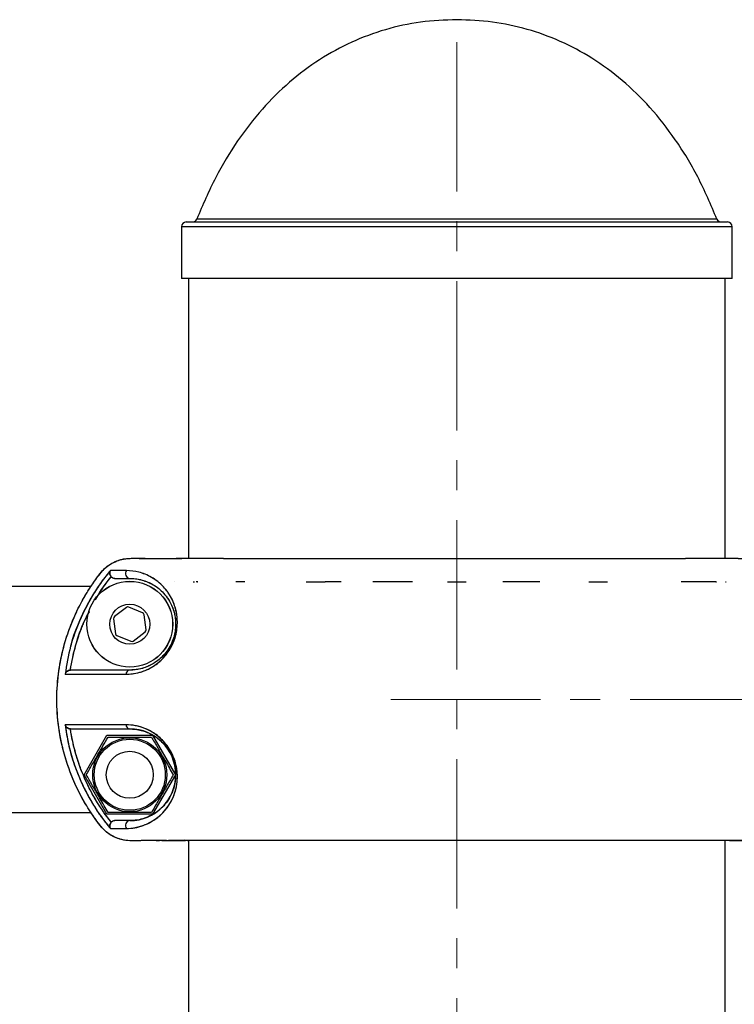
# Model space of a CAD drawing. Extents: x -179160 to -170713, y -158690 to -104295.
# Drawn here: x -174047 to -173896, y -153437 to -153228 of the extents above; entities that cross this region are included whole.
import ezdxf

# ---------------------------------------------------------------- set-up
doc = ezdxf.new("R2010")
doc.units = 0
doc.header["$MEASUREMENT"] = 0
doc.linetypes.add('CENTERX2', pattern=[20.32, 12.7, -2.54, 2.54, -2.54])
doc.layers.get('0').update_dxf_attribs({"linetype": 'CONTINUOUS'})
doc.layers.add('标注层', color=7, linetype='CONTINUOUS')

msp = doc.modelspace()

# ---------------------------------------------------------------- linework, layer by layer
at = {"color": 1, "linetype": 'Continuous', "lineweight": 25}
for p, q in [((-173899.19629, -153270.1892), (-174009.70293, -153270.1892)), ((-173895.94961, -153271.82345), (-174012.94961, -153271.82345))]:
    msp.add_line(p, q, dxfattribs=at)
at = {"color": 7, "linetype": 'Continuous', "lineweight": 25}
for p, q in [((-174012.94961, -153271.82345), (-174012.94961, -153282.82345)), ((-174011.94961, -153270.82345), (-173896.94961, -153270.82345)), ((-173895.94961, -153282.82345), (-173895.94961, -153271.82345)), ((-173895.94961, -153282.82345), (-174012.94961, -153282.82345)), ((-174011.44961, -153282.82345), (-174011.44961, -153342.32326)), ((-173897.44961, -153342.32326), (-173897.44961, -153282.82345)), ((-173897.21674, -153342.32327), (-173897.44961, -153342.32327)), ((-174014.44122, -153347.32328), (-174014.46847, -153347.32328)), ((-174014.44122, -153347.32328), (-174014.46847, -153347.32328)), ((-174014.46847, -153347.32328), (-174014.43509, -153347.32328)), ((-174010.5004, -153347.32324), (-174010.21839, -153347.32324)), ((-174009.51501, -153347.32328), (-174009.85108, -153347.32328)), ((-174009.57677, -153347.32318), (-174009.51501, -153347.32317)), ((-173956.17464, -153347.32337), (-173952.7243, -153347.32337)), ((-173899.34657, -153347.32328), (-173899.53755, -153347.32328)), ((-173899.42936, -153347.32319), (-173899.31668, -153347.3233)), ((-173897.38387, -153347.32328), (-173897.22783, -153347.32328)), ((-174032.20146, -153348.32345), (-174103.31758, -153348.32345)), ((-174024.67026, -153352.75368), (-174027.20976, -153354.70071)), ((-174021.21858, -153353.91437), (-174024.17451, -153352.68861)), ((-174020.49793, -153357.48396), (-174020.91436, -153354.31117)), ((-174027.40129, -153355.16258), (-174026.98486, -153358.33537)), ((-174023.22896, -153359.89285), (-174020.68946, -153357.94582)), ((-174026.68064, -153358.73216), (-174023.72471, -153359.95792)), ((-174036.50724, -153366.07327), (-174036.57851, -153366.07571)), ((-174036.57813, -153366.07568), (-174036.57851, -153366.0757)), ((-174036.57852, -153378.57084), (-174036.50722, -153378.57328)), ((-174036.57852, -153378.57085), (-174036.57813, -153378.57086)), ((-174033.64909, -153388.32328), (-174028.79935, -153379.92328)), ((-174028.79935, -153379.92328), (-174019.09987, -153379.92328)), ((-174019.09987, -153379.92328), (-174014.25012, -153388.32328)), ((-174028.79935, -153396.72328), (-174033.64909, -153388.32328)), ((-174014.25012, -153388.32328), (-174019.09987, -153396.72328)), ((-174103.31758, -153396.32345), (-174032.21548, -153396.32345)), ((-174019.09987, -153396.72328), (-174028.79935, -153396.72328)), ((-174018.33771, -153402.32328), (-174017.62534, -153402.32328)), ((-174016.70605, -153402.32328), (-174015.62703, -153402.32327)), ((-174012.30216, -153402.18449), (-174012.44095, -153402.32328)), ((-174012.44095, -153402.32328), (-174012.30214, -153402.18449)), ((-174012.38308, -153402.32328), (-174012.38616, -153402.32636)), ((-174011.68716, -153402.32328), (-174011.47547, -153402.32328)), ((-174011.49297, -153402.32337), (-174011.44961, -153402.32337)), ((-174011.44961, -153402.32328), (-174011.44961, -153624.82355)), ((-173897.44961, -153402.32328), (-173897.3656, -153402.32328)), ((-173897.44961, -153624.82362), (-173897.44961, -153402.32335)), ((-173896.50445, -153402.2968), (-173896.48404, -153402.32335))]:
    msp.add_line(p, q, dxfattribs=at)
at = {"color": 7, "linetype": 'Continuous', "lineweight": 25, "flags": 128}
for points in [[(-174009.26552, -153342.32328), (-174010.08968, -153342.32328), (-174011.06312, -153342.32328), (-174011.68149, -153342.32328), (-174011.94091, -153342.32328)], [(-173896.9844, -153342.32328), (-173897.32287, -153342.32328), (-173898.01964, -153342.32328), (-173899.07032, -153342.32328), (-173900.46833, -153342.32328), (-173902.2049, -153342.32328), (-173903.32728, -153342.32327)], [(-173986.45005, -153347.32336), (-173984.44847, -153347.32337), (-173982.44916, -153347.32329)], [(-173956.4501, -153347.32337), (-173954.44961, -153347.32337), (-173952.44912, -153347.32337)], [(-173926.45006, -153347.32329), (-173924.45075, -153347.32337), (-173922.44917, -153347.32336)], [(-174012.44095, -153402.32328), (-174014.94777, -153402.32328), (-174015.70683, -153402.32328)], [(-173896.45827, -153402.32328), (-173893.95145, -153402.32328), (-173892.75403, -153402.32328)]]:
    msp.add_lwpolyline(points, dxfattribs=at)
at = {"color": 7, "linetype": 'Continuous', "lineweight": 25}
for centre, radius in [((-174023.94961, -153356.32327), 9.12661), ((-174023.94961, -153356.32327), 9.10449), ((-174023.94961, -153356.32327), 4.25), ((-174023.94961, -153388.32328), 7.865), ((-174023.94961, -153388.32328), 7.5504), ((-174023.94961, -153388.32328), 5)]:
    msp.add_circle(centre, radius, dxfattribs=at)
for centre, radius, start, end in [((-174010.63365, -153269.82345), 1, 270, 338.5464496), ((-173898.26557, -153269.82345), 1, 201.4535504, 270), ((-174011.94961, -153271.82345), 1, 90, 180), ((-173896.94961, -153271.82345), 1, 0, 90), ((-174023.87247, -153345.56696), 1.00926, 138.2040627, 265.6166189), ((-174024.36604, -153353.15048), 0.5, 67.4773264, 127.4773264), ((-174021.41011, -153354.37624), 0.5, 7.4773264, 67.4773264), ((-174026.90554, -153355.09751), 0.5, 127.4773264, 187.4773264), ((-174026.48911, -153358.2703), 0.5, 187.4773264, 247.4773264), ((-174020.99368, -153357.54902), 0.5, 307.4773264, 7.4773264), ((-174023.53318, -153359.49606), 0.5, 247.4773264, 307.4773264), ((-174023.85933, -153366.9599), 0.89122, 95.8140274, 179.3490917), ((-174024.86129, -153388.72514), 11.02894, 271.2251499, 89.4243774), ((-174023.85933, -153377.68664), 0.89122, 180.6500637, 264.1858491), ((-174023.94987, -153388.32328), 9.75, 270.0015126, 89.9984874), ((-174023.87249, -153399.07956), 1.00923, 94.382238, 221.7469315)]:
    msp.add_arc(centre, radius, start, end, dxfattribs=at)
for points, knots in [([(-173954.44961, -153227.82345), (-173957.02725, -153227.92407), (-173962.15354, -153228.12419), (-173969.68271, -153229.78404), (-173976.91068, -153232.44756), (-173983.76989, -153236.20812), (-173990.15115, -153241.00792), (-173996.00496, -153246.82528), (-174001.26622, -153253.64364), (-174005.98135, -153261.46487), (-174008.43601, -153267.21921), (-174009.70293, -153270.1892)], [0, 0, 0, 0, 0.104125479, 0.207079686, 0.310142252, 0.414687897, 0.522151162, 0.631945269, 0.747316798, 0.869582744, 1, 1, 1, 1]), ([(-173899.19629, -153270.1892), (-173900.48702, -153267.1676), (-173902.98652, -153261.31629), (-173907.80582, -153253.37942), (-173913.18965, -153246.48244), (-173919.15046, -153240.65769), (-173925.56878, -153235.93125), (-173932.37087, -153232.28246), (-173939.48249, -153229.71421), (-173946.88226, -153228.11359), (-173951.91766, -153227.92052), (-173954.44961, -153227.82345)], [0, 0, 0, 0, 0.13270672, 0.256986099, 0.374166683, 0.485641118, 0.592847583, 0.69539536, 0.796585555, 0.89771725, 1, 1, 1, 1]), ([(-174017.13227, -153402.32328), (-174017.49162, -153402.32379), (-174018.85929, -153402.32574), (-174021.26011, -153402.29015), (-174023.88385, -153402.42363), (-174026.0114, -153402.07702), (-174027.48465, -153401.47872), (-174028.67791, -153400.71114), (-174029.61027, -153399.87272), (-174030.37381, -153398.91732), (-174031.18636, -153397.83503), (-174032.12078, -153396.4976), (-174033.79512, -153393.88151), (-174035.90211, -153389.84274), (-174037.91609, -153384.26061), (-174039.16876, -153378.33651), (-174039.5861, -153372.23783), (-174039.14509, -153366.14688), (-174038.15013, -153361.52479), (-174037.15067, -153358.34315), (-174036.4739, -153356.48839), (-174035.72063, -153354.68221), (-174034.89547, -153352.92876), (-174034.00302, -153351.23185), (-174032.93803, -153349.4062), (-174031.77061, -153347.61787), (-174030.58905, -153346.00457), (-174029.32713, -153344.39836), (-174027.73749, -153343.2466), (-174026.13172, -153342.6366), (-174025.02558, -153342.39818), (-174023.10893, -153342.23678), (-174020.08922, -153342.35961), (-174016.35095, -153342.31677), (-174013.94192, -153342.32133), (-174012.91905, -153342.32327)], [0, 0, 0, 0, 0.011966078, 0.04554269, 0.08000041, 0.099154549, 0.116801164, 0.132548018, 0.146195957, 0.15834765, 0.173204996, 0.191279069, 0.212657973, 0.276621612, 0.342480758, 0.409684606, 0.477609999, 0.545374068, 0.612404937, 0.634492227, 0.656407402, 0.67812967, 0.699640449, 0.720921199, 0.741955898, 0.770008797, 0.791981706, 0.80856943, 0.837887656, 0.855829374, 0.865478821, 0.875475133, 0.919779614, 0.965938457, 1, 1, 1, 1]), ([(-174016.14519, -153402.32328), (-174016.40713, -153402.32327), (-174017.15563, -153402.32324), (-174018.66398, -153402.32363), (-174020.50255, -153402.32139), (-174022.48493, -153402.32873), (-174024.69826, -153402.38239), (-174026.80347, -153401.8459), (-174028.52065, -153400.83643), (-174029.77257, -153399.7409), (-174030.87802, -153398.27591), (-174032.02471, -153396.64413), (-174033.82338, -153393.84423), (-174035.96056, -153389.70461), (-174037.95673, -153384.0618), (-174039.17443, -153378.20237), (-174039.58187, -153372.2363), (-174039.15326, -153366.27949), (-174037.92182, -153360.43993), (-174035.9065, -153354.82492), (-174033.6184, -153350.38902), (-174031.38605, -153347.09298), (-174029.66009, -153344.61658), (-174027.55531, -153343.1413), (-174025.64667, -153342.49015), (-174024.29194, -153342.31295), (-174023.05489, -153342.30712), (-174022.06001, -153342.31611), (-174021.17407, -153342.32462), (-174020.50087, -153342.3231), (-174019.90683, -153342.32341), (-174019.27476, -153342.32332), (-174018.43687, -153342.32334), (-174017.66227, -153342.3233), (-174017.08134, -153342.32329), (-174016.75233, -153342.32328), (-174016.38373, -153342.32328), (-174015.9034, -153342.32328), (-174015.04984, -153342.32328), (-174014.04494, -153342.32328), (-174013.2374, -153342.32328), (-174012.92595, -153342.32328)], [0, 0, 0, 0, 0.008632716, 0.024668035, 0.049711681, 0.069220745, 0.090018739, 0.122587629, 0.138992781, 0.155356464, 0.177048488, 0.199253445, 0.221131197, 0.286675717, 0.352250536, 0.417810055, 0.483306047, 0.548695399, 0.614017239, 0.6793589, 0.744809831, 0.777748628, 0.810718411, 0.843626561, 0.860200124, 0.876836471, 0.888380199, 0.900961202, 0.9096276, 0.917578797, 0.923147653, 0.929205092, 0.938409848, 0.95076192, 0.95473369, 0.957555561, 0.961604881, 0.96688165, 0.973385868, 0.989735545, 1, 1, 1, 1]), ([(-174012.9156, -153342.32327), (-174013.02435, -153342.32327), (-174013.42758, -153342.32327), (-174013.8308, -153342.32327), (-174014.12527, -153342.32326)], [0, 0, 0, 0, 0.269714438, 1, 1, 1, 1]), ([(-174004.05988, -153342.32326), (-174004.21123, -153342.32326), (-174005.52308, -153342.32327), (-174007.55616, -153342.32327), (-174010.04482, -153342.32327), (-174011.53538, -153342.32327), (-174012.3685, -153342.32327), (-174012.77645, -153342.32327), (-174012.9686, -153342.32327), (-174012.94044, -153342.32327), (-174012.93285, -153342.32327)], [0, 0, 0, 0, 0.025613932, 0.222009476, 0.42551316, 0.635886972, 0.743713002, 0.852505565, 0.960210211, 1, 1, 1, 1]), ([(-174011.92551, -153342.32326), (-174012.13429, -153342.32326), (-174012.52752, -153342.32326), (-174012.77412, -153342.32326), (-174012.88979, -153342.32326)], [0, 0, 0, 0, 0.530934829, 1, 1, 1, 1]), ([(-174004.05988, -153342.32326), (-174004.03966, -153342.32326), (-174003.5181, -153342.32326), (-174002.45287, -153342.32326), (-174000.81163, -153342.32326), (-173998.95543, -153342.32325), (-173996.74414, -153342.32325), (-173994.19127, -153342.32325), (-173991.69817, -153342.32326), (-173988.98222, -153342.32327), (-173986.13547, -153342.32328), (-173982.85489, -153342.32329), (-173979.55233, -153342.32331), (-173975.16908, -153342.32333), (-173969.43527, -153342.32335), (-173962.27069, -153342.32336), (-173954.92474, -153342.32336), (-173947.64111, -153342.32336), (-173940.41893, -153342.32335), (-173933.32887, -153342.32333), (-173926.55704, -153342.3233), (-173920.27769, -153342.32327), (-173915.73873, -153342.32325), (-173912.47167, -153342.32325), (-173910.39739, -153342.32325), (-173908.57524, -153342.32326), (-173907.13212, -153342.32326), (-173906.26834, -153342.32326), (-173905.8812, -153342.32326), (-173905.87542, -153342.32326)], [0, 0, 0, 0, 0.001077958, 0.027806985, 0.04925424, 0.074936734, 0.105128256, 0.135432011, 0.167812925, 0.190348547, 0.224148542, 0.256761399, 0.288382824, 0.3191446, 0.378997254, 0.442329553, 0.505025151, 0.566265777, 0.627832218, 0.691771997, 0.755495201, 0.818105846, 0.881467846, 0.906154542, 0.93626934, 0.961096669, 0.980807933, 0.999713283, 1, 1, 1, 1]), ([(-173894.67545, -153342.32326), (-173894.70405, -153342.32326), (-173894.77694, -153342.32326), (-173895.35348, -153342.32326), (-173896.28421, -153342.32326), (-173897.95026, -153342.32326), (-173900.76963, -153342.32326), (-173903.68983, -153342.32326), (-173905.62415, -153342.32326), (-173905.87542, -153342.32326)], [0, 0, 0, 0, 0.08497922, 0.216604917, 0.347824175, 0.476376889, 0.725484486, 0.964340909, 1, 1, 1, 1]), ([(-173894.67545, -153342.32327), (-173893.96981, -153342.32325), (-173892.92457, -153342.32323), (-173891.51295, -153342.32331), (-173890.41376, -153342.32326), (-173889.23386, -153342.32374), (-173887.97325, -153342.32181), (-173886.63144, -153342.32913), (-173884.85705, -153342.29111), (-173882.63732, -153342.55248), (-173880.50651, -153343.6536), (-173878.95515, -153345.13298), (-173877.80755, -153346.72178), (-173875.59483, -153349.86653), (-173872.88192, -153354.91854), (-173870.50175, -153362.00256), (-173869.38711, -153369.24407), (-173869.47647, -153376.306), (-173870.62032, -153382.91688), (-173872.5996, -153388.88615), (-173875.19682, -153394.10823), (-173877.72024, -153397.93754), (-173879.994, -153400.6756), (-173882.31619, -153401.9769), (-173884.85908, -153402.40258), (-173889.57094, -153402.2365), (-173893.43808, -153402.28504), (-173896.48396, -153402.32328)], [0, 0, 0, 0, 0.02266618, 0.033574694, 0.045342535, 0.057973523, 0.071473595, 0.085837662, 0.101059099, 0.128539856, 0.156637267, 0.176302497, 0.196932816, 0.219461406, 0.299860327, 0.379967585, 0.45843397, 0.534048391, 0.60583, 0.673075565, 0.735361464, 0.792514915, 0.820374831, 0.84869461, 0.875773805, 0.90215534, 1, 1, 1, 1]), ([(-174028.05032, -153344.89433), (-174028.70433, -153345.69985), (-174030.00103, -153347.29697), (-174031.69221, -153349.86955), (-174033.20814, -153352.52578), (-174034.95029, -153356.19305), (-174036.68576, -153360.97117), (-174037.35562, -153364.95907), (-174037.69, -153366.94978)], [0, 0, 0, 0, 0.127552275, 0.252899652, 0.378154832, 0.503441707, 0.752124948, 1, 1, 1, 1]), ([(-174028.05033, -153344.89432), (-174028.69372, -153345.68588), (-174029.98074, -153347.2693), (-174031.65782, -153349.81689), (-174033.18488, -153352.4705), (-174034.89195, -153356.12459), (-174036.08597, -153358.96526), (-174036.48202, -153360.94013), (-174036.48464, -153360.95317)], [0, 0, 0, 0, 0.167367818, 0.334801033, 0.500142988, 0.66932821, 0.997815381, 1, 1, 1, 1]), ([(-174027.88247, -153346.21563), (-174027.92392, -153346.16254), (-174028.01092, -153346.05108), (-174028.13302, -153345.80571), (-174028.20582, -153345.49538), (-174028.18414, -153345.15716), (-174028.09498, -153344.98203), (-174028.05032, -153344.89433)], [0, 0, 0, 0, 0.1192526632, 0.2503149954, 0.4999480001, 0.7495735592, 1, 1, 1, 1]), ([(-174028.05033, -153344.89432), (-174028.095, -153344.982), (-174028.18418, -153345.15706), (-174028.20527, -153345.49594), (-174028.13257, -153345.80588), (-174028.01118, -153346.05136), (-174027.92403, -153346.16262), (-174027.88249, -153346.21565)], [0, 0, 0, 0, 0.2505031296, 0.5001338554, 0.7496891169, 0.8806743338, 1, 1, 1, 1]), ([(-174024.6249, -153344.89431), (-174025.30945, -153344.89431), (-174026.67729, -153344.89431), (-174027.59293, -153344.89432), (-174028.05033, -153344.89432)], [0, 0, 0, 0, 0.500468246, 1, 1, 1, 1]), ([(-174024.6249, -153344.89431), (-174025.38683, -153344.89431), (-174026.74643, -153344.89432), (-174027.65217, -153344.89432), (-174028.05033, -153344.89432)], [0, 0, 0, 0, 0.560406857, 1, 1, 1, 1]), ([(-174024.75049, -153366.94977), (-174024.29892, -153366.93482), (-174023.40742, -153366.9053), (-174022.00068, -153366.62923), (-174020.6667, -153366.17883), (-174019.4389, -153365.58291), (-174018.31577, -153364.86324), (-174017.24211, -153363.96601), (-174016.21609, -153362.84361), (-174015.31081, -153361.51721), (-174014.57269, -153360.00258), (-174014.08691, -153358.40409), (-174013.84861, -153356.85076), (-174013.82399, -153355.37901), (-174013.97217, -153354.04507), (-174014.2577, -153352.81502), (-174014.67536, -153351.62416), (-174015.23748, -153350.45959), (-174015.94973, -153349.35542), (-174016.8656, -153348.25162), (-174017.99525, -153347.2125), (-174019.74735, -153346.04284), (-174022.03714, -153345.11997), (-174023.762, -153344.96956), (-174024.6249, -153344.89431)], [0, 0, 0, 0, 0.042423265, 0.0837550914, 0.1247838524, 0.1573397842, 0.1877049313, 0.2198595375, 0.2500921128, 0.2815343659, 0.3129402119, 0.3442110115, 0.3754885204, 0.4058332734, 0.4379634424, 0.4684690373, 0.5009345085, 0.5406418193, 0.5822287859, 0.6260421166, 0.6872972119, 0.7509345831, 0.8754002098, 1, 1, 1, 1]), ([(-174024.75049, -153366.94977), (-174024.05662, -153366.9159), (-174022.83543, -153366.85628), (-174021.12535, -153366.36086), (-174019.96313, -153365.84871), (-174019.27713, -153365.46546), (-174018.81081, -153365.17691), (-174018.16084, -153364.73141), (-174017.43621, -153364.12847), (-174016.82861, -153363.50791), (-174016.53406, -153363.17379), (-174016.38964, -153363.00092), (-174016.31818, -153362.91303), (-174016.28264, -153362.86873), (-174016.26492, -153362.84648), (-174016.25607, -153362.83533), (-174016.25165, -153362.82976), (-174016.24944, -153362.82696), (-174016.24834, -153362.82557), (-174016.24779, -153362.82487), (-174016.24751, -153362.82452), (-174016.24737, -153362.82435), (-174016.2473, -153362.82426), (-174016.24727, -153362.82422), (-174016.24725, -153362.82419), (-174016.24724, -153362.82418), (-174016.24225, -153362.81787), (-174016.20137, -153362.76615), (-174016.0646, -153362.58991), (-174015.78836, -153362.21075), (-174015.37079, -153361.56495), (-174014.93805, -153360.76164), (-174014.54679, -153359.85097), (-174014.29372, -153359.07908), (-174014.03377, -153358.05856), (-174013.84529, -153356.83713), (-174013.82685, -153355.43004), (-174013.94311, -153354.29223), (-174014.11847, -153353.39909), (-174014.27957, -153352.80387), (-174014.43416, -153352.32206), (-174014.71901, -153351.53056), (-174015.22439, -153350.47209), (-174015.97558, -153349.32231), (-174017.27848, -153347.76074), (-174019.30283, -153346.21917), (-174022.03719, -153345.12054), (-174023.76211, -153344.96974), (-174024.6249, -153344.89431)], [0, 0, 0, 0, 0.0646872062, 0.1138481653, 0.147980336, 0.163477102, 0.1719199442, 0.1875140142, 0.2187889002, 0.2344472677, 0.2422698164, 0.2461798633, 0.2481347701, 0.2491122273, 0.2496009615, 0.2498453313, 0.2499675234, 0.2500286222, 0.2500591723, 0.2500744476, 0.2500820852, 0.2500859041, 0.2500878135, 0.2500887682, 0.2500892456, 0.2500894842, 0.2500897229, 0.2505724936, 0.254047888, 0.2634330675, 0.2782747977, 0.2985449811, 0.3150544717, 0.3339281376, 0.344358862, 0.3755852468, 0.4068151801, 0.4341656997, 0.4544563582, 0.4738185535, 0.4818908492, 0.4949481491, 0.5427990758, 0.5845669784, 0.6262335408, 0.7510141487, 0.8754594496, 1, 1, 1, 1]), ([(-174031.23921, -153351.12208), (-174030.77665, -153350.35273), (-174029.93821, -153348.9582), (-174028.8481, -153347.4596), (-174028.18501, -153346.59961), (-174027.96414, -153346.3193), (-174027.88247, -153346.21563)], [0, 0, 0, 0, 0.452417109, 0.820060702, 0.933457758, 1, 1, 1, 1]), ([(-174031.20057, -153351.06469), (-174031.14156, -153350.94958), (-174030.24729, -153349.20531), (-174029.02453, -153347.65947), (-174027.88247, -153346.21563)], [0, 0, 0, 0, 0.0659919649, 1, 1, 1, 1]), ([(-174027.88249, -153346.21565), (-174027.83622, -153346.26333), (-174027.73225, -153346.37048), (-174027.51982, -153346.49442), (-174027.29576, -153346.56402), (-174027.14693, -153346.57079), (-174027.09244, -153346.57327)], [0, 0, 0, 0, 0.222562302, 0.500172178, 0.817002305, 1, 1, 1, 1]), ([(-174027.88247, -153346.21563), (-174027.83013, -153346.2688), (-174027.72531, -153346.37529), (-174027.53, -153346.4862), (-174027.31697, -153346.55982), (-174027.16783, -153346.56875), (-174027.09244, -153346.57327)], [0, 0, 0, 0, 0.2496469915, 0.500043309, 0.7472536953, 1, 1, 1, 1]), ([(-174027.09244, -153346.57327), (-174026.66063, -153346.57327), (-174025.79585, -153346.57327), (-174024.56557, -153346.57327), (-174023.94961, -153346.57327)], [0, 0, 0, 0, 0.499332076, 1, 1, 1, 1]), ([(-174027.09244, -153346.57327), (-174026.66097, -153346.57327), (-174025.79612, -153346.57327), (-174024.56602, -153346.57327), (-174023.94961, -153346.57327)], [0, 0, 0, 0, 0.4988936545, 1, 1, 1, 1]), ([(-174023.94961, -153346.57327), (-174023.55337, -153346.58691), (-174022.79306, -153346.61309), (-174021.60891, -153346.83444), (-174020.44876, -153347.19391), (-174019.25066, -153347.74569), (-174018.106, -153348.47508), (-174016.98819, -153349.44262), (-174015.96288, -153350.64646), (-174015.19121, -153351.95237), (-174014.69388, -153353.19846), (-174014.39794, -153354.2605), (-174014.21372, -153355.4296), (-174014.17706, -153356.74384), (-174014.33671, -153358.16992), (-174014.74683, -153359.67211), (-174015.41102, -153361.1164), (-174016.25978, -153362.37628), (-174017.21038, -153363.41191), (-174018.53929, -153364.50946), (-174020.20871, -153365.40596), (-174022.15702, -153365.98269), (-174023.34482, -153366.04271), (-174023.94961, -153366.07327)], [0, 0, 0, 0, 0.065003812, 0.124731024, 0.18970024, 0.249320693, 0.315006359, 0.374306697, 0.436863958, 0.499388459, 0.532185307, 0.562706661, 0.59470761, 0.625237559, 0.656290688, 0.687459326, 0.718754138, 0.749872731, 0.780862503, 0.812169516, 0.874767641, 0.936236647, 1, 1, 1, 1]), ([(-174023.8062, -153346.59075), (-174023.07739, -153346.6302), (-174021.57538, -153346.71149), (-174020.01916, -153347.42897), (-174019.21806, -153347.79831)], [0, 0, 0, 0, 0.485223182, 1, 1, 1, 1]), ([(-174014.46847, -153347.32328), (-174014.46304, -153347.32328), (-174014.45221, -153347.32328), (-174014.44078, -153347.32328), (-174014.43509, -153347.32328)], [0, 0, 0, 0, 0.502098057, 1, 1, 1, 1]), ([(-174014.43509, -153347.32328), (-174014.43623, -153347.32328), (-174014.43851, -153347.32328), (-174014.44031, -153347.32328), (-174014.44122, -153347.32328)], [0, 0, 0, 0, 0.4979441203, 1, 1, 1, 1]), ([(-173999.50143, -153347.32323), (-173999.53114, -153347.32323), (-173999.74948, -153347.32323), (-174000.14975, -153347.32323), (-174000.75998, -153347.32324), (-174001.17331, -153347.32324), (-174001.40491, -153347.32324)], [0, 0, 0, 0, 0.044874096, 0.329807525, 0.624470174, 1, 1, 1, 1]), ([(-173979.02429, -153347.3232), (-173979.93128, -153347.3232), (-173981.09017, -153347.3232), (-173982.17981, -153347.3232), (-173982.41664, -153347.3232)], [0, 0, 0, 0, 0.782644565, 1, 1, 1, 1]), ([(-173963.85761, -153347.32324), (-173965.41498, -153347.32324), (-173968.26025, -153347.32323), (-173971.0245, -153347.32322), (-173972.27573, -153347.32322)], [0, 0, 0, 0, 0.547354192, 1, 1, 1, 1]), ([(-173936.84579, -153347.32322), (-173938.50913, -153347.32323), (-173941.0923, -153347.32323), (-173943.7648, -153347.32324), (-173944.71644, -153347.32324)], [0, 0, 0, 0, 0.643913985, 1, 1, 1, 1]), ([(-173899.42936, -153347.32326), (-173899.83354, -153347.32325), (-173900.7587, -153347.32325), (-173902.42566, -153347.32323), (-173904.43708, -153347.32322), (-173905.95998, -153347.32321), (-173906.76529, -153347.32321)], [0, 0, 0, 0, 0.201048989, 0.460207413, 0.714555789, 1, 1, 1, 1]), ([(-174015.95371, -153350.75343), (-174015.93513, -153350.77601), (-174015.57399, -153351.21485), (-174014.99039, -153352.36242), (-174014.32284, -153354.29379), (-174014.12595, -153356.34901), (-174014.32006, -153357.97143), (-174014.51627, -153358.80543), (-174014.6424, -153359.23107), (-174014.7138, -153359.44782), (-174014.7512, -153359.55578), (-174014.77032, -153359.60965), (-174014.77999, -153359.63656), (-174014.78485, -153359.65001), (-174014.78729, -153359.65673), (-174014.78851, -153359.6601), (-174014.78912, -153359.66178), (-174014.78943, -153359.66262), (-174014.78958, -153359.66304), (-174014.78966, -153359.66325), (-174014.7897, -153359.66335), (-174014.78971, -153359.6634), (-174014.78972, -153359.66343), (-174014.78973, -153359.66344), (-174014.7915, -153359.66831), (-174014.79681, -153359.68288), (-174014.89271, -153359.94393), (-174015.09471, -153360.4266), (-174015.56736, -153361.34433), (-174016.17458, -153362.25001), (-174016.90385, -153363.0831), (-174017.49315, -153363.64175), (-174018.15671, -153364.18128), (-174018.74496, -153364.57974), (-174019.35904, -153364.9313), (-174020.05019, -153365.2753), (-174021.04407, -153365.66028), (-174022.1924, -153365.94104), (-174023.1847, -153366.05935), (-174023.73429, -153366.06935), (-174023.94961, -153366.07327)], [0, 0, 0, 0, 0.0060278197, 0.1171458049, 0.227182111, 0.3349442782, 0.3878664275, 0.4147396702, 0.4287129407, 0.4356884838, 0.4391746116, 0.4409174303, 0.4417888007, 0.442224479, 0.4424423168, 0.4425512354, 0.4426056947, 0.4426329243, 0.4426465391, 0.4426533465, 0.4426567502, 0.442658452, 0.4426593029, 0.4426597284, 0.4426601539, 0.4432111043, 0.4443130621, 0.4722915395, 0.4985689533, 0.5546009918, 0.5914824298, 0.6285566072, 0.6551133514, 0.7029509734, 0.7264613544, 0.7576586328, 0.8188122256, 0.8952311329, 0.9589550625, 1, 1, 1, 1]), ([(-174036.57851, -153366.0757), (-174036.42388, -153365.17168), (-174036.06507, -153363.07386), (-174035.43051, -153360.73166), (-174034.88316, -153359.04519), (-174034.61865, -153358.28458), (-174034.36688, -153357.60099), (-174034.13158, -153356.99345), (-174033.9166, -153356.46094), (-174033.72428, -153356.00304), (-174033.30418, -153355.02047), (-174032.87953, -153354.22277), (-174032.52055, -153353.54843)], [0, 0, 0, 0, 0.207909439, 0.482467568, 0.549125181, 0.609991305, 0.665058282, 0.714309735, 0.75772348, 0.795274115, 0.826933012, 1, 1, 1, 1]), ([(-174036.57851, -153366.0757), (-174036.2303, -153364.28711), (-174035.53374, -153360.70911), (-174034.09632, -153356.54379), (-174032.88722, -153354.29558), (-174032.54186, -153353.65342)], [0, 0, 0, 0, 0.4165809648, 0.8333567236, 1, 1, 1, 1]), ([(-174037.69, -153366.94978), (-174037.64862, -153366.85064), (-174037.56588, -153366.65242), (-174037.3291, -153366.38432), (-174037.05436, -153366.20053), (-174036.79033, -153366.10264), (-174036.64645, -153366.08434), (-174036.57851, -153366.0757)], [0, 0, 0, 0, 0.249804207, 0.499467, 0.749391702, 0.881652271, 1, 1, 1, 1]), ([(-174036.57851, -153366.07571), (-174036.64651, -153366.08426), (-174036.79041, -153366.10237), (-174037.05415, -153366.20081), (-174037.33026, -153366.38419), (-174037.53256, -153366.61956), (-174037.64047, -153366.8132), (-174037.67654, -153366.91268), (-174037.68999, -153366.94978)], [0, 0, 0, 0, 0.11839251, 0.250517696, 0.500346787, 0.749922578, 0.906714863, 1, 1, 1, 1]), ([(-174023.94961, -153366.07327), (-174025.40123, -153366.07327), (-174028.29466, -153366.07327), (-174031.78001, -153366.07327), (-174034.63877, -153366.07327), (-174035.88372, -153366.07327), (-174036.50724, -153366.07327)], [0, 0, 0, 0, 0.250465986, 0.499239379, 0.749200182, 1, 1, 1, 1]), ([(-174023.94961, -153366.07327), (-174025.40034, -153366.07327), (-174028.29081, -153366.07327), (-174031.77342, -153366.07327), (-174034.63691, -153366.07327), (-174035.88235, -153366.07327), (-174036.50724, -153366.07327)], [0, 0, 0, 0, 0.250314206, 0.498730795, 0.748491687, 1, 1, 1, 1]), ([(-174037.68999, -153366.94978), (-174037.07516, -153366.94978), (-174035.84544, -153366.94978), (-174032.91216, -153366.94978), (-174029.29624, -153366.94978), (-174026.2658, -153366.94978), (-174024.75049, -153366.94978)], [0, 0, 0, 0, 0.249963263, 0.499947957, 0.749959009, 1, 1, 1, 1]), ([(-174032.73963, -153366.94978), (-174032.49333, -153366.94978), (-174031.39, -153366.94978), (-174028.73261, -153366.94978), (-174026.08084, -153366.94977), (-174024.75049, -153366.94977)], [0, 0, 0, 0, 0.125270484, 0.561159573, 1, 1, 1, 1]), ([(-174036.57852, -153378.57085), (-174036.64647, -153378.5622), (-174036.79036, -153378.5439), (-174037.0542, -153378.44597), (-174037.33037, -153378.26249), (-174037.53334, -153378.02563), (-174037.64102, -153377.8333), (-174037.67694, -153377.73313), (-174037.68999, -153377.69675)], [0, 0, 0, 0, 0.118296195, 0.250520963, 0.500358593, 0.749934716, 0.909153478, 1, 1, 1, 1]), ([(-174037.68999, -153377.69675), (-174037.35614, -153379.68486), (-174036.68696, -153383.66997), (-174034.95336, -153388.44584), (-174033.2124, -153392.11267), (-174031.69692, -153394.7691), (-174030.00502, -153397.34404), (-174028.70663, -153398.94391), (-174028.05119, -153399.75155)], [0, 0, 0, 0, 0.247561415, 0.496229773, 0.621537564, 0.746696041, 0.872129517, 1, 1, 1, 1]), ([(-174037.68998, -153377.69675), (-174037.47899, -153379.0553), (-174037.06012, -153381.75231), (-174035.95362, -153385.66348), (-174034.70718, -153388.94637), (-174033.44317, -153391.63001), (-174032.27664, -153393.78313), (-174030.97288, -153395.88425), (-174029.58329, -153397.89293), (-174028.54671, -153399.15041), (-174028.05118, -153399.75154)], [0, 0, 0, 0, 0.168936529, 0.3353715489, 0.4987103305, 0.6002486913, 0.6999568021, 0.7996671253, 0.9042319886, 1, 1, 1, 1]), ([(-174037.68998, -153377.69675), (-174037.64858, -153377.79588), (-174037.56581, -153377.99408), (-174037.329, -153378.26222), (-174037.05433, -153378.44574), (-174036.7904, -153378.54417), (-174036.64652, -153378.56228), (-174036.57852, -153378.57084)], [0, 0, 0, 0, 0.24981387, 0.499477319, 0.749394059, 0.881554298, 1, 1, 1, 1]), ([(-174024.75049, -153377.69676), (-174026.2658, -153377.69676), (-174029.29623, -153377.69676), (-174032.91216, -153377.69676), (-174035.84543, -153377.69676), (-174037.07515, -153377.69676), (-174037.68998, -153377.69676)], [0, 0, 0, 0, 0.250040992, 0.500052044, 0.750036738, 1, 1, 1, 1]), ([(-174027.88241, -153398.43058), (-174028.10703, -153398.14414), (-174028.70824, -153397.37748), (-174029.77864, -153395.89233), (-174030.90285, -153394.15431), (-174031.93258, -153392.36217), (-174032.77311, -153390.742), (-174033.48155, -153389.21705), (-174034.07289, -153387.80603), (-174034.56129, -153386.52511), (-174035.00589, -153385.23356), (-174035.3666, -153384.06037), (-174035.73307, -153382.7425), (-174036.08213, -153381.3022), (-174036.37955, -153379.81949), (-174036.5237, -153378.91485), (-174036.57852, -153378.57085)], [0, 0, 0, 0, 0.049799067, 0.13329195, 0.250373113, 0.332817607, 0.415996808, 0.500015911, 0.562793666, 0.625280647, 0.687540851, 0.749640986, 0.793177643, 0.87467406, 0.952343514, 1, 1, 1, 1]), ([(-174027.88241, -153398.43058), (-174028.97069, -153396.95706), (-174031.14403, -153394.01436), (-174033.62826, -153389.11217), (-174035.55013, -153383.96325), (-174036.23539, -153380.37007), (-174036.57852, -153378.57085)], [0, 0, 0, 0, 0.250384, 0.500030693, 0.749648351, 1, 1, 1, 1]), ([(-174036.50722, -153378.57328), (-174035.88234, -153378.57328), (-174034.63689, -153378.57328), (-174031.77342, -153378.57328), (-174028.29085, -153378.57328), (-174025.40039, -153378.57328), (-174023.94961, -153378.57328)], [0, 0, 0, 0, 0.251505708, 0.501274298, 0.749679365, 1, 1, 1, 1]), ([(-174036.50722, -153378.57328), (-174035.88373, -153378.57328), (-174034.63876, -153378.57328), (-174031.78007, -153378.57328), (-174028.29464, -153378.57328), (-174025.4012, -153378.57328), (-174023.94961, -153378.57328)], [0, 0, 0, 0, 0.2507849437, 0.5007591711, 0.7495381986, 1, 1, 1, 1]), ([(-174024.62548, -153399.75155), (-174024.04328, -153399.72128), (-174022.8821, -153399.6609), (-174021.11905, -153399.13744), (-174019.5952, -153398.47687), (-174018.41797, -153397.71926), (-174017.56272, -153397.0436), (-174016.73395, -153396.23628), (-174015.94868, -153395.28981), (-174015.23685, -153394.18598), (-174014.67492, -153393.0212), (-174014.25722, -153391.83042), (-174013.97125, -153390.59945), (-174013.82326, -153389.26243), (-174013.84944, -153387.78457), (-174014.09036, -153386.22272), (-174014.58336, -153384.61635), (-174015.32695, -153383.10046), (-174016.23492, -153381.77953), (-174017.26213, -153380.66311), (-174018.33865, -153379.77009), (-174019.46334, -153379.0507), (-174020.93601, -153378.34112), (-174022.75392, -153377.79196), (-174024.08398, -153377.72854), (-174024.75049, -153377.69676)], [0, 0, 0, 0, 0.083544218, 0.166625725, 0.249737833, 0.292353872, 0.333753858, 0.374115848, 0.417900932, 0.459472286, 0.499179462, 0.531657521, 0.562142909, 0.594361259, 0.624817342, 0.656235891, 0.687720489, 0.719249494, 0.750576852, 0.780735131, 0.812994516, 0.843475708, 0.875943184, 0.937833049, 1, 1, 1, 1]), ([(-174023.94961, -153378.57328), (-174023.54935, -153378.58699), (-174022.76102, -153378.61399), (-174021.51616, -153378.85392), (-174020.32235, -153379.24362), (-174019.22094, -153379.77067), (-174018.19575, -153380.41976), (-174017.2114, -153381.23324), (-174016.25822, -153382.27407), (-174015.41446, -153383.52286), (-174014.7459, -153384.97578), (-174014.33349, -153386.48975), (-174014.17644, -153387.91847), (-174014.21543, -153389.23287), (-174014.40031, -153390.39657), (-174014.69671, -153391.4561), (-174015.18821, -153392.6852), (-174015.95756, -153393.993), (-174016.98081, -153395.19748), (-174018.1037, -153396.1693), (-174019.37637, -153396.98196), (-174020.82359, -153397.60411), (-174022.39402, -153398.00273), (-174023.42656, -153398.04956), (-174023.94961, -153398.07328)], [0, 0, 0, 0, 0.042532382, 0.083769762, 0.124307253, 0.157400507, 0.187399395, 0.220017225, 0.249860118, 0.281258896, 0.312675665, 0.344001619, 0.375461428, 0.405676002, 0.437723408, 0.468127273, 0.500918598, 0.561970035, 0.625883535, 0.684983692, 0.750334773, 0.831061583, 0.914422156, 1, 1, 1, 1]), ([(-174033.18721, -153388.32328), (-174032.78634, -153387.62894), (-174031.97588, -153386.22519), (-174030.77509, -153384.14536), (-174029.62722, -153382.15718), (-174028.9235, -153380.9383), (-174028.56841, -153380.32328)], [0, 0, 0, 0, 0.264604395, 0.53494662, 0.765342544, 1, 1, 1, 1]), ([(-174028.56841, -153380.32328), (-174027.76665, -153380.32328), (-174026.14575, -153380.32328), (-174023.74417, -153380.32328), (-174021.44842, -153380.32328), (-174020.04098, -153380.32328), (-174019.33081, -153380.32328)], [0, 0, 0, 0, 0.264604395, 0.53494662, 0.765342544, 1, 1, 1, 1]), ([(-174019.33081, -153380.32328), (-174019.12973, -153380.67156), (-174018.55295, -153381.67057), (-174017.56533, -153383.38117), (-174016.20258, -153385.74152), (-174015.26291, -153387.36909), (-174014.71201, -153388.32328)], [0, 0, 0, 0, 0.133424391, 0.382711325, 0.638102328, 1, 1, 1, 1]), ([(-174028.56841, -153396.32328), (-174029.11932, -153395.36908), (-174030.04924, -153393.7584), (-174031.41153, -153391.39885), (-174032.39971, -153389.68728), (-174032.98614, -153388.67156), (-174033.18721, -153388.32328)], [0, 0, 0, 0, 0.361896225, 0.610880738, 0.866576143, 1, 1, 1, 1]), ([(-174014.71201, -153388.32328), (-174015.11288, -153389.01762), (-174015.92333, -153390.42136), (-174017.12412, -153392.50119), (-174018.272, -153394.48937), (-174018.97572, -153395.70825), (-174019.33081, -153396.32328)], [0, 0, 0, 0, 0.264604395, 0.53494662, 0.765342544, 1, 1, 1, 1]), ([(-174019.33081, -153396.32328), (-174020.13256, -153396.32328), (-174021.75347, -153396.32328), (-174024.15505, -153396.32328), (-174026.4508, -153396.32328), (-174027.85824, -153396.32328), (-174028.56841, -153396.32328)], [0, 0, 0, 0, 0.264604395, 0.53494662, 0.765342544, 1, 1, 1, 1]), ([(-174027.09268, -153398.07328), (-174027.1472, -153398.07576), (-174027.29597, -153398.08252), (-174027.5199, -153398.15208), (-174027.73221, -153398.27587), (-174027.83616, -153398.38291), (-174027.88244, -153398.43056)], [0, 0, 0, 0, 0.183182889, 0.499872482, 0.777387564, 1, 1, 1, 1]), ([(-174027.09268, -153398.07328), (-174027.16756, -153398.07788), (-174027.31657, -153398.08703), (-174027.52923, -153398.1599), (-174027.72517, -153398.27045), (-174027.82984, -153398.37704), (-174027.88241, -153398.43058)], [0, 0, 0, 0, 0.251220817, 0.49993196, 0.748846166, 1, 1, 1, 1]), ([(-174023.94961, -153398.07328), (-174024.5656, -153398.07328), (-174025.79599, -153398.07328), (-174026.66082, -153398.07328), (-174027.09268, -153398.07328)], [0, 0, 0, 0, 0.500652334, 1, 1, 1, 1]), ([(-174023.94961, -153398.07328), (-174024.56607, -153398.07328), (-174025.79627, -153398.07328), (-174026.66118, -153398.07328), (-174027.09268, -153398.07328)], [0, 0, 0, 0, 0.501106424, 1, 1, 1, 1]), ([(-174028.05119, -153399.75155), (-174028.09581, -153399.6638), (-174028.1849, -153399.4886), (-174028.20581, -153399.15067), (-174028.13313, -153398.84037), (-174028.01097, -153398.59509), (-174027.92392, -153398.48369), (-174027.88241, -153398.43058)], [0, 0, 0, 0, 0.2504359492, 0.5000674055, 0.7496821261, 0.880641528, 1, 1, 1, 1]), ([(-174027.88244, -153398.43056), (-174027.92398, -153398.4835), (-174028.0112, -153398.59466), (-174028.09973, -153398.77423), (-174028.15053, -153398.92666), (-174028.17269, -153399.03059), (-174028.18121, -153399.08669), (-174028.18467, -153399.11563), (-174028.18619, -153399.1303), (-174028.1869, -153399.13768), (-174028.18723, -153399.14139), (-174028.1874, -153399.14324), (-174028.18748, -153399.14417), (-174028.18752, -153399.14463), (-174028.18754, -153399.14486), (-174028.18755, -153399.14498), (-174028.18756, -153399.14504), (-174028.18756, -153399.14507), (-174028.18756, -153399.14508), (-174028.18792, -153399.14924), (-174028.1909, -153399.18413), (-174028.19503, -153399.29855), (-174028.17205, -153399.51556), (-174028.09597, -153399.66409), (-174028.05118, -153399.75154)], [0, 0, 0, 0, 0.119025796, 0.249888864, 0.364684965, 0.429972659, 0.464471472, 0.482165796, 0.491121609, 0.495626343, 0.497885374, 0.49901655, 0.499582553, 0.499865658, 0.500007236, 0.500078032, 0.500113431, 0.500131131, 0.500139981, 0.500148832, 0.509015404, 0.575238131, 0.74991561, 1, 1, 1, 1]), ([(-174028.05118, -153399.75154), (-174027.59375, -153399.75154), (-174026.67804, -153399.75155), (-174025.31009, -153399.75155), (-174024.62548, -153399.75155)], [0, 0, 0, 0, 0.499531772, 1, 1, 1, 1]), ([(-174028.05118, -153399.75154), (-174027.53378, -153399.75154), (-174026.60886, -153399.75155), (-174025.23209, -153399.75155), (-174024.62548, -153399.75155)], [0, 0, 0, 0, 0.559393183, 1, 1, 1, 1]), ([(-174017.13227, -153402.32328), (-174016.38955, -153402.32328), (-174014.88966, -153402.32327), (-174013.05078, -153402.32328), (-174012.12248, -153402.32328)], [0, 0, 0, 0, 0.495180905, 1, 1, 1, 1]), ([(-173896.48404, -153402.32335), (-173896.66167, -153402.32335), (-173897.01805, -153402.32335), (-173898.75711, -153402.32335), (-173901.35045, -153402.32334), (-173904.83523, -153402.32334), (-173909.13594, -153402.32333), (-173914.18963, -153402.32333), (-173919.90224, -153402.32333), (-173926.19111, -153402.32333), (-173932.94886, -153402.32333), (-173940.08317, -153402.32333), (-173947.47727, -153402.32332), (-173954.9901, -153402.32332), (-173962.47485, -153402.32332), (-173969.80301, -153402.32331), (-173976.87181, -153402.32331), (-173983.56623, -153402.3233), (-173989.78842, -153402.3233), (-173995.41965, -153402.32329), (-174000.37465, -153402.32329), (-174004.57319, -153402.32329), (-174007.94764, -153402.32329), (-174010.40926, -153402.32328), (-174011.93162, -153402.32328), (-174012.18574, -153402.32328), (-174012.29589, -153402.32328)], [0, 0, 0, 0, 0.041958228, 0.08418027, 0.12605771, 0.168189369, 0.210257529, 0.252154225, 0.29439235, 0.336312889, 0.378320841, 0.42060986, 0.462883079, 0.505239709, 0.547562015, 0.589513596, 0.631479658, 0.673693387, 0.71557461, 0.757718215, 0.799772597, 0.84167077, 0.883911887, 0.92582608, 0.967847313, 1, 1, 1, 1]), ([(-173896.48396, -153402.32328), (-173896.54471, -153402.32328), (-173896.67286, -153402.32328), (-173897.1607, -153402.32328), (-173897.86228, -153402.32328), (-173898.77853, -153402.32328), (-173899.93795, -153402.32328), (-173901.39518, -153402.32328), (-173903.22643, -153402.32328), (-173905.43415, -153402.32327), (-173908.03994, -153402.32327), (-173910.99128, -153402.32327), (-173914.09997, -153402.32327), (-173917.13258, -153402.32328), (-173920.02859, -153402.32328), (-173923.06327, -153402.32328), (-173926.30995, -153402.32328), (-173929.62019, -153402.32328), (-173934.14689, -153402.32328), (-173940.044, -153402.32328), (-173947.43577, -153402.32328), (-173954.29107, -153402.32328), (-173960.53213, -153402.32328), (-173966.05009, -153402.32328), (-173971.48453, -153402.32328), (-173976.11489, -153402.32328), (-173980.06214, -153402.32328), (-173983.37307, -153402.32328), (-173986.07082, -153402.32328), (-173988.15598, -153402.32328), (-173989.6267, -153402.32328), (-173990.86238, -153402.32328), (-173991.94132, -153402.32328), (-173992.94312, -153402.32328), (-173993.88458, -153402.32328), (-173994.59984, -153402.32327), (-173994.98718, -153402.32327), (-173995.17896, -153402.32327), (-173995.27439, -153402.32327), (-173995.32199, -153402.32327), (-173995.34576, -153402.32327), (-173995.35763, -153402.32327), (-173995.36357, -153402.32327), (-173995.36654, -153402.32327), (-173995.36802, -153402.32327), (-173995.36876, -153402.32327), (-173995.36914, -153402.32327), (-173995.36932, -153402.32327), (-173995.36941, -153402.32327), (-173995.36946, -153402.32327), (-173995.36948, -153402.32327), (-173995.3695, -153402.32327), (-173995.39391, -153402.32327), (-173995.60128, -153402.32327), (-173996.89571, -153402.32327), (-173999.07959, -153402.32327), (-174001.78697, -153402.32327), (-174004.15532, -153402.32327), (-174006.16125, -153402.32328), (-174007.84887, -153402.32328), (-174009.22611, -153402.32328), (-174010.34148, -153402.32328), (-174011.21311, -153402.32328), (-174011.82107, -153402.32328), (-174012.03576, -153402.32328), (-174012.12248, -153402.32328)], [0, 0, 0, 0, 0.020124035, 0.04244797, 0.063249242, 0.083571034, 0.104844567, 0.127139589, 0.150611117, 0.177054753, 0.202613728, 0.229420022, 0.257404879, 0.279721515, 0.299372057, 0.320807357, 0.343154626, 0.364455381, 0.384775808, 0.428099993, 0.470907006, 0.5139, 0.545961514, 0.578369024, 0.609861733, 0.642371486, 0.662939642, 0.684411183, 0.70687077, 0.717531054, 0.728024707, 0.738337293, 0.744604447, 0.752155298, 0.761143246, 0.766473493, 0.769126377, 0.770449904, 0.771110957, 0.771441308, 0.77160644, 0.771688996, 0.77173027, 0.771750907, 0.771761225, 0.771766384, 0.771768964, 0.771770254, 0.771770899, 0.771771221, 0.771771382, 0.771771463, 0.771771543, 0.772365432, 0.776816377, 0.80348039, 0.828521087, 0.85329002, 0.877810284, 0.899713011, 0.922072258, 0.943384168, 0.963721753, 0.985347335, 1, 1, 1, 1]), ([(-173885.83053, -153402.27401), (-173885.98026, -153402.29153), (-173887.25654, -153402.44087), (-173889.68392, -153402.27382), (-173893.08189, -153402.33564), (-173895.34993, -153402.3274), (-173896.48396, -153402.32328)], [0, 0, 0, 0, 0.042423797, 0.361608353, 0.680802675, 1, 1, 1, 1])]:
    msp.add_open_spline(points, degree=3, knots=knots, dxfattribs=at)
at = {"layer": '标注层', "linetype": 'CENTERX2', "lineweight": 18, "ltscale": 2.5}
for p, q in [((-173954.44961, -156312.32345), (-173954.44961, -153232.32345)), ((-173968.44961, -153372.32345), (-173805.58164, -153372.32345))]:
    msp.add_line(p, q, dxfattribs=at)

doc.saveas('drawing.dxf')
